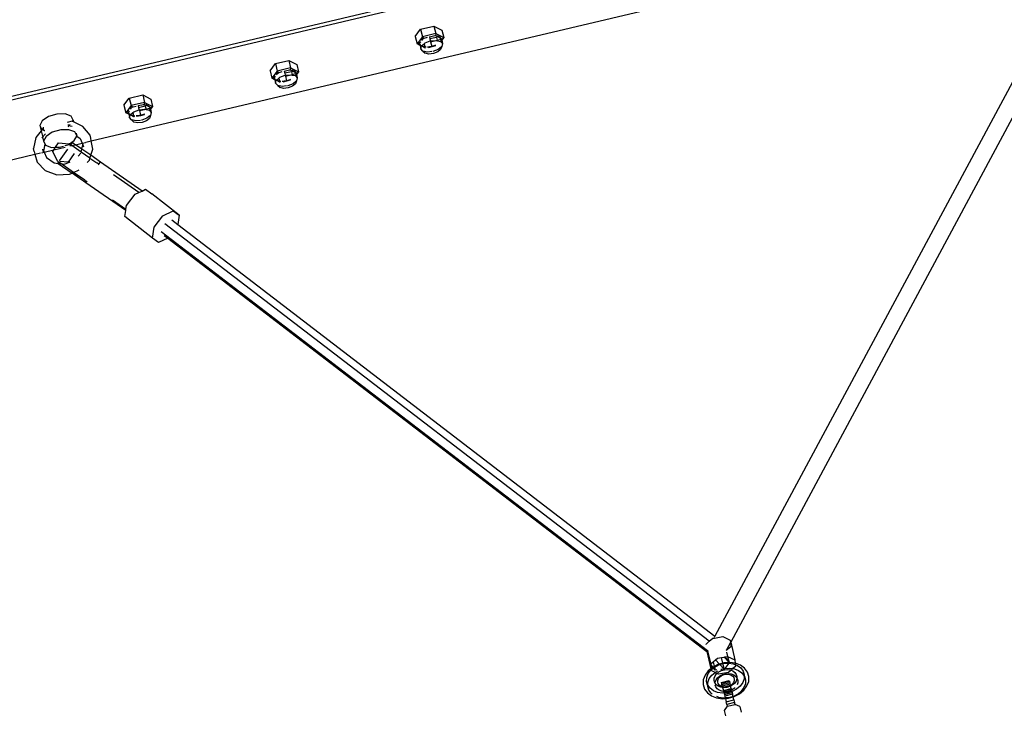
# Model space of a CAD drawing. Units: millimetres. Extents: x -430 to 2895, y 32 to 1784.
# Drawn here: x 539 to 613, y 855 to 907 of the extents above; entities that cross this region are included whole.
import ezdxf

# ---------------------------------------------------------------- set-up
doc = ezdxf.new("R2010")
doc.units = ezdxf.units.MM
doc.header["$MEASUREMENT"] = 0
doc.layers.add('170', color=217, linetype='Continuous')
doc.layers.add('VP-HIC', color=6, linetype='Continuous')
doc.layers.add('VP-EQ', color=7, linetype='Continuous', true_color=0x8a3492)
doc.styles.get("Standard").update_dxf_attribs({"font": 'arial.ttf'})
doc.dimstyles.get("Standard").update_dxf_attribs({"dimtxt": 14, "dimasz": 20, "dimexe": 20, "dimexo": 50, "dimgap": 20, "dimtad": 0, "dimdec": 0, "dimzin": 0, "dimdsep": 46, "dimtxsty": 'Standard', "dimcen": -0.09, "dimadec": 0, "dimazin": 0, "dimtfac": 1, "dimtdec": 4, "dimtofl": 0, "dimtmove": 0, "dimatfit": 3, "dimfxl": 70, "dimfxlon": 1, "dimtolj": 1, "dimtzin": 0, "dimarcsym": 0})

# ---------------------------------------------------------------- blocks, each defined once
blk = doc.blocks.new('*D257')
at = {"layer": '170', "color": 0, "lineweight": -2}
for p, q in [((222.124, 1693.635), (222.124, 1783.635)), ((2752.249, 1693.635), (2752.249, 1783.635)), ((242.124, 1763.635), (1485.069, 1763.635)), ((2732.249, 1763.635), (1567.013, 1763.635))]:
    blk.add_line(p, q, dxfattribs=at)
at = {"layer": '170', "color": 0}
for points in [[(242.124, 1766.968), (242.124, 1760.302), (222.124, 1763.635)], [(2732.249, 1760.302), (2732.249, 1766.968), (2752.249, 1763.635)]]:
    blk.add_solid(points, dxfattribs=at)
at = {"layer": 'Defpoints', "color": 0}
for p in [(2752.249, 1763.635), (222.124, 1096.156), (2752.249, 856.642)]:
    blk.add_point(p, dxfattribs=at)
at = {"layer": '170', "color": 0, "insert": (1526.041, 1763.635), "char_height": 14, "attachment_point": 5}
blk.add_mtext('\\A1;2530', dxfattribs=at)
blk = doc.blocks.new('RB1907_')
at = {"color": 0}
for p, q in [((-2716.406, -1736.795), (-2625.048, -1715.199)), ((-2625.051, -1715.48), (-2716.277, -1737.045)), ((-2706.791, -1739.294), (-2633.06, -1721.865)), ((-2682.077, -1730.91), (-2681.075, -1730.673)), ((-2681.075, -1730.673), (-2680.475, -1730.976)), ((-2681.075, -1730.673), (-2680.944, -1731.23)), ((-2682.478, -1731.449), (-2682.077, -1730.91)), ((-2682.478, -1731.449), (-2682.346, -1732.006)), ((-2681.945, -1731.467), (-2682.346, -1732.006)), ((-2682.077, -1730.91), (-2681.945, -1731.467)), ((-2680.944, -1731.23), (-2681.945, -1731.467)), ((-2681.945, -1731.467), (-2681.863, -1731.578)), ((-2681.8, -1731.563), (-2681.56, -1731.507)), ((-2681.423, -1731.474), (-2681.415, -1731.472)), ((-2681.415, -1731.472), (-2681.014, -1731.378)), ((-2681.415, -1731.472), (-2681.377, -1731.634)), ((-2680.876, -1731.516), (-2681.377, -1731.634)), ((-2681.014, -1731.378), (-2680.967, -1731.366)), ((-2681.014, -1731.378), (-2680.892, -1731.404)), ((-2680.944, -1731.23), (-2680.967, -1731.366)), ((-2680.967, -1731.366), (-2680.892, -1731.404)), ((-2680.944, -1731.23), (-2680.74, -1731.333)), ((-2680.892, -1731.404), (-2680.807, -1731.423)), ((-2680.892, -1731.404), (-2680.82, -1731.44)), ((-2680.82, -1731.44), (-2680.876, -1731.516)), ((-2680.876, -1731.516), (-2680.825, -1731.731)), ((-2680.807, -1731.423), (-2680.82, -1731.44)), ((-2680.82, -1731.44), (-2680.571, -1731.566)), ((-2680.74, -1731.333), (-2680.807, -1731.423)), ((-2680.807, -1731.423), (-2680.68, -1731.45)), ((-2680.74, -1731.333), (-2680.343, -1731.533)), ((-2680.68, -1731.45), (-2680.571, -1731.566)), ((-2680.343, -1731.533), (-2680.493, -1731.735)), ((-2680.475, -1730.976), (-2680.343, -1731.533)), ((-2680.43, -1731.637), (-2680.343, -1731.533)), ((-2635.514, -1730.884), (-2659.987, -1776.481)), ((-2634.393, -1731.447), (-2658.799, -1776.92)), ((-2682.222, -1732.061), (-2682.346, -1732.006)), ((-2682.122, -1732.12), (-2682.346, -1732.006)), ((-2682.222, -1732.061), (-2682.126, -1731.931)), ((-2682.124, -1732.111), (-2682.222, -1732.061)), ((-2682.147, -1732.013), (-2682.126, -1731.931)), ((-2682.006, -1732.164), (-2682.147, -1732.013)), ((-2682.147, -1732.013), (-2682.124, -1732.111)), ((-2682.126, -1731.931), (-2682.072, -1731.86)), ((-2682.124, -1732.111), (-2682.122, -1732.12)), ((-2682.01, -1732.176), (-2682.124, -1732.111)), ((-2682.122, -1732.12), (-2682.062, -1732.375)), ((-2682.01, -1732.176), (-2682.122, -1732.12)), ((-2682.062, -1732.375), (-2682.01, -1732.176)), ((-2682.01, -1732.176), (-2682.006, -1732.164)), ((-2681.988, -1732.184), (-2682.01, -1732.176)), ((-2682.006, -1732.164), (-2682.003, -1732.152)), ((-2681.988, -1732.184), (-2682.006, -1732.164)), ((-2682.003, -1732.152), (-2681.819, -1731.999)), ((-2681.973, -1732.187), (-2681.988, -1732.184)), ((-2681.987, -1731.744), (-2681.912, -1731.643)), ((-2681.764, -1732.232), (-2681.973, -1732.187)), ((-2681.746, -1732.309), (-2681.973, -1732.187)), ((-2681.748, -1732.301), (-2681.973, -1732.187)), ((-2681.912, -1731.643), (-2681.828, -1731.574)), ((-2681.912, -1731.643), (-2681.863, -1731.578)), ((-2681.863, -1731.578), (-2681.828, -1731.574)), ((-2681.828, -1731.574), (-2681.8, -1731.563)), ((-2681.819, -1731.999), (-2681.743, -1731.936)), ((-2681.819, -1731.999), (-2681.764, -1732.232)), ((-2681.764, -1732.232), (-2681.748, -1732.301)), ((-2681.656, -1732.255), (-2681.764, -1732.232)), ((-2681.743, -1731.936), (-2681.349, -1731.785)), ((-2681.409, -1732.23), (-2681.563, -1732.246)), ((-2681.409, -1732.23), (-2681.548, -1732.263)), ((-2681.237, -1732.226), (-2681.519, -1732.293)), ((-2681.245, -1732.191), (-2681.409, -1732.23)), ((-2681.24, -1732.212), (-2681.409, -1732.23)), ((-2681.377, -1731.634), (-2681.385, -1731.636)), ((-2681.377, -1731.634), (-2681.341, -1731.784)), ((-2681.349, -1731.785), (-2681.341, -1731.784)), ((-2681.341, -1731.784), (-2680.929, -1731.74)), ((-2681.341, -1731.784), (-2681.326, -1731.849)), ((-2681.326, -1731.849), (-2680.929, -1731.756)), ((-2681.326, -1731.849), (-2681.245, -1732.191)), ((-2681.078, -1732.152), (-2681.245, -1732.191)), ((-2681.245, -1732.191), (-2681.24, -1732.212)), ((-2681.232, -1732.211), (-2681.24, -1732.212)), ((-2681.24, -1732.212), (-2681.237, -1732.226)), ((-2680.965, -1732.162), (-2681.237, -1732.226)), ((-2681.078, -1732.152), (-2681.232, -1732.211)), ((-2680.948, -1732.102), (-2681.078, -1732.152)), ((-2680.954, -1732.122), (-2681.078, -1732.152)), ((-2680.929, -1731.74), (-2680.894, -1731.747)), ((-2680.894, -1731.747), (-2680.825, -1731.731)), ((-2680.894, -1731.747), (-2680.817, -1731.764)), ((-2680.825, -1731.731), (-2680.531, -1731.661)), ((-2680.825, -1731.731), (-2680.817, -1731.764)), ((-2680.817, -1731.764), (-2680.594, -1731.812)), ((-2680.533, -1732.239), (-2680.754, -1732.422)), ((-2680.594, -1731.812), (-2680.575, -1731.833)), ((-2680.531, -1731.661), (-2680.575, -1731.833)), ((-2680.495, -1731.726), (-2680.575, -1731.833)), ((-2680.575, -1731.833), (-2680.57, -1731.838)), ((-2680.493, -1732.206), (-2680.575, -1732.43)), ((-2680.571, -1731.566), (-2680.43, -1731.637)), ((-2680.571, -1731.566), (-2680.52, -1731.621)), ((-2680.493, -1731.735), (-2680.57, -1731.838)), ((-2680.57, -1731.838), (-2680.434, -1731.983)), ((-2680.52, -1731.621), (-2680.531, -1731.661)), ((-2680.531, -1731.661), (-2680.511, -1731.657)), ((-2680.493, -1732.206), (-2680.521, -1732.229)), ((-2680.52, -1731.621), (-2680.511, -1731.657)), ((-2680.511, -1731.657), (-2680.43, -1731.637)), ((-2680.511, -1731.657), (-2680.495, -1731.726)), ((-2680.43, -1731.637), (-2680.495, -1731.726)), ((-2680.495, -1731.726), (-2680.493, -1731.735)), ((-2680.493, -1731.735), (-2680.434, -1731.983)), ((-2680.434, -1731.983), (-2680.493, -1732.206)), ((-2681.902, -1732.546), (-2682.062, -1732.375)), ((-2681.902, -1732.546), (-2681.73, -1732.708)), ((-2681.567, -1732.618), (-2681.902, -1732.546)), ((-2681.748, -1732.301), (-2681.746, -1732.309)), ((-2681.735, -1732.307), (-2681.748, -1732.301)), ((-2681.735, -1732.307), (-2681.746, -1732.309)), ((-2681.729, -1732.316), (-2681.746, -1732.309)), ((-2681.712, -1732.301), (-2681.735, -1732.307)), ((-2681.725, -1732.312), (-2681.735, -1732.307)), ((-2681.456, -1732.768), (-2681.73, -1732.708)), ((-2681.232, -1732.582), (-2681.567, -1732.618)), ((-2681.111, -1732.73), (-2681.456, -1732.768)), ((-2681.147, -1732.573), (-2681.156, -1732.574)), ((-2680.754, -1732.422), (-2681.147, -1732.573)), ((-2680.789, -1732.607), (-2681.111, -1732.73)), ((-2680.575, -1732.43), (-2680.789, -1732.607)), ((-2693.378, -1734.026), (-2692.976, -1733.486)), ((-2692.976, -1733.486), (-2691.975, -1733.25)), ((-2692.976, -1733.486), (-2692.845, -1734.043)), ((-2691.975, -1733.25), (-2691.375, -1733.552)), ((-2691.975, -1733.25), (-2691.843, -1733.807)), ((-2691.375, -1733.552), (-2691.243, -1734.11)), ((-2693.378, -1734.026), (-2693.246, -1734.583)), ((-2692.845, -1734.043), (-2693.246, -1734.583)), ((-2693.026, -1734.508), (-2692.972, -1734.436)), ((-2692.886, -1734.321), (-2692.811, -1734.22)), ((-2691.843, -1733.807), (-2692.845, -1734.043)), ((-2692.845, -1734.043), (-2692.763, -1734.155)), ((-2692.811, -1734.22), (-2692.728, -1734.151)), ((-2692.811, -1734.22), (-2692.763, -1734.155)), ((-2692.763, -1734.155), (-2692.728, -1734.151)), ((-2692.728, -1734.151), (-2692.7, -1734.14)), ((-2692.7, -1734.14), (-2692.46, -1734.083)), ((-2692.642, -1734.513), (-2692.249, -1734.362)), ((-2692.322, -1734.051), (-2692.315, -1734.049)), ((-2692.315, -1734.049), (-2691.914, -1733.954)), ((-2692.315, -1734.049), (-2692.277, -1734.21)), ((-2692.277, -1734.21), (-2692.284, -1734.212)), ((-2691.776, -1734.092), (-2692.277, -1734.21)), ((-2692.277, -1734.21), (-2692.241, -1734.361)), ((-2692.249, -1734.362), (-2692.241, -1734.361)), ((-2692.241, -1734.361), (-2691.829, -1734.316)), ((-2692.241, -1734.361), (-2692.226, -1734.426)), ((-2692.226, -1734.426), (-2691.829, -1734.332)), ((-2692.226, -1734.426), (-2692.145, -1734.768)), ((-2691.914, -1733.954), (-2691.867, -1733.943)), ((-2691.914, -1733.954), (-2691.791, -1733.981)), ((-2691.843, -1733.807), (-2691.867, -1733.943)), ((-2691.867, -1733.943), (-2691.791, -1733.981)), ((-2691.843, -1733.807), (-2691.64, -1733.909)), ((-2691.829, -1734.316), (-2691.794, -1734.324)), ((-2691.794, -1734.324), (-2691.725, -1734.308)), ((-2691.794, -1734.324), (-2691.717, -1734.34)), ((-2691.791, -1733.981), (-2691.707, -1733.999)), ((-2691.791, -1733.981), (-2691.72, -1734.017)), ((-2691.72, -1734.017), (-2691.776, -1734.092)), ((-2691.776, -1734.092), (-2691.725, -1734.308)), ((-2691.725, -1734.308), (-2691.43, -1734.238)), ((-2691.725, -1734.308), (-2691.717, -1734.34)), ((-2691.707, -1733.999), (-2691.72, -1734.017)), ((-2691.72, -1734.017), (-2691.471, -1734.143)), ((-2691.717, -1734.34), (-2691.494, -1734.389)), ((-2691.64, -1733.909), (-2691.707, -1733.999)), ((-2691.707, -1733.999), (-2691.579, -1734.027)), ((-2691.64, -1733.909), (-2691.243, -1734.11)), ((-2691.579, -1734.027), (-2691.471, -1734.143)), ((-2691.494, -1734.389), (-2691.474, -1734.409)), ((-2691.43, -1734.238), (-2691.474, -1734.409)), ((-2691.395, -1734.302), (-2691.474, -1734.409)), ((-2691.474, -1734.409), (-2691.469, -1734.414)), ((-2691.471, -1734.143), (-2691.42, -1734.197)), ((-2691.471, -1734.143), (-2691.329, -1734.214)), ((-2691.393, -1734.311), (-2691.469, -1734.414)), ((-2691.469, -1734.414), (-2691.334, -1734.559)), ((-2691.42, -1734.197), (-2691.43, -1734.238)), ((-2691.43, -1734.238), (-2691.411, -1734.233)), ((-2691.42, -1734.197), (-2691.411, -1734.233)), ((-2691.411, -1734.233), (-2691.329, -1734.214)), ((-2691.411, -1734.233), (-2691.395, -1734.302)), ((-2691.329, -1734.214), (-2691.395, -1734.302)), ((-2691.395, -1734.302), (-2691.393, -1734.311)), ((-2691.243, -1734.11), (-2691.393, -1734.311)), ((-2691.393, -1734.311), (-2691.334, -1734.559)), ((-2691.329, -1734.214), (-2691.243, -1734.11)), ((-2693.122, -1734.638), (-2693.246, -1734.583)), ((-2693.022, -1734.696), (-2693.246, -1734.583)), ((-2693.122, -1734.638), (-2693.026, -1734.508)), ((-2693.024, -1734.687), (-2693.122, -1734.638)), ((-2693.047, -1734.59), (-2693.026, -1734.508)), ((-2692.906, -1734.74), (-2693.047, -1734.59)), ((-2693.047, -1734.59), (-2693.024, -1734.687)), ((-2693.024, -1734.687), (-2693.022, -1734.696)), ((-2692.909, -1734.753), (-2693.024, -1734.687)), ((-2693.022, -1734.696), (-2692.961, -1734.952)), ((-2692.909, -1734.753), (-2693.022, -1734.696)), ((-2692.961, -1734.952), (-2692.909, -1734.753)), ((-2692.802, -1735.122), (-2692.961, -1734.952)), ((-2692.909, -1734.753), (-2692.906, -1734.74)), ((-2692.887, -1734.76), (-2692.909, -1734.753)), ((-2692.906, -1734.74), (-2692.903, -1734.728)), ((-2692.887, -1734.76), (-2692.906, -1734.74)), ((-2692.903, -1734.728), (-2692.719, -1734.576)), ((-2692.873, -1734.763), (-2692.887, -1734.76)), ((-2692.664, -1734.809), (-2692.873, -1734.763)), ((-2692.646, -1734.886), (-2692.873, -1734.763)), ((-2692.648, -1734.877), (-2692.873, -1734.763)), ((-2692.802, -1735.122), (-2692.63, -1735.285)), ((-2692.467, -1735.195), (-2692.802, -1735.122)), ((-2692.719, -1734.576), (-2692.642, -1734.513)), ((-2692.719, -1734.576), (-2692.664, -1734.809)), ((-2692.664, -1734.809), (-2692.648, -1734.877)), ((-2692.556, -1734.832), (-2692.664, -1734.809)), ((-2692.648, -1734.877), (-2692.646, -1734.886)), ((-2692.635, -1734.883), (-2692.648, -1734.877)), ((-2692.635, -1734.883), (-2692.646, -1734.886)), ((-2692.629, -1734.892), (-2692.646, -1734.886)), ((-2692.611, -1734.878), (-2692.635, -1734.883)), ((-2692.625, -1734.889), (-2692.635, -1734.883)), ((-2692.132, -1735.158), (-2692.467, -1735.195)), ((-2692.309, -1734.806), (-2692.463, -1734.823)), ((-2692.309, -1734.806), (-2692.448, -1734.839)), ((-2692.136, -1734.803), (-2692.419, -1734.87)), ((-2692.145, -1734.768), (-2692.309, -1734.806)), ((-2692.14, -1734.788), (-2692.309, -1734.806)), ((-2691.978, -1734.728), (-2692.145, -1734.768)), ((-2692.145, -1734.768), (-2692.14, -1734.788)), ((-2692.132, -1734.787), (-2692.14, -1734.788)), ((-2692.14, -1734.788), (-2692.136, -1734.803)), ((-2691.865, -1734.739), (-2692.136, -1734.803)), ((-2691.978, -1734.728), (-2692.132, -1734.787)), ((-2692.047, -1735.149), (-2692.056, -1735.15)), ((-2691.653, -1734.998), (-2692.047, -1735.149)), ((-2691.688, -1735.183), (-2692.011, -1735.307)), ((-2691.847, -1734.678), (-2691.978, -1734.728)), ((-2691.853, -1734.699), (-2691.978, -1734.728)), ((-2691.474, -1735.006), (-2691.688, -1735.183)), ((-2691.433, -1734.816), (-2691.653, -1734.998)), ((-2691.392, -1734.782), (-2691.474, -1735.006)), ((-2691.392, -1734.782), (-2691.42, -1734.805)), ((-2691.334, -1734.559), (-2691.392, -1734.782)), ((-2703.939, -1736.078), (-2702.937, -1735.841)), ((-2702.937, -1735.841), (-2702.337, -1736.144)), ((-2702.937, -1735.841), (-2702.805, -1736.398)), ((-2692.355, -1735.344), (-2692.63, -1735.285)), ((-2692.011, -1735.307), (-2692.355, -1735.344)), ((-2704.34, -1736.617), (-2703.939, -1736.078)), ((-2704.34, -1736.617), (-2704.208, -1737.174)), ((-2703.807, -1736.635), (-2704.208, -1737.174)), ((-2703.939, -1736.078), (-2703.807, -1736.635)), ((-2702.805, -1736.398), (-2703.807, -1736.635)), ((-2703.807, -1736.635), (-2703.725, -1736.746)), ((-2703.662, -1736.731), (-2703.422, -1736.675)), ((-2703.285, -1736.642), (-2703.277, -1736.64)), ((-2703.277, -1736.64), (-2702.876, -1736.546)), ((-2703.277, -1736.64), (-2703.239, -1736.802)), ((-2702.738, -1736.683), (-2703.239, -1736.802)), ((-2702.876, -1736.546), (-2702.829, -1736.534)), ((-2702.876, -1736.546), (-2702.754, -1736.572)), ((-2702.805, -1736.398), (-2702.829, -1736.534)), ((-2702.829, -1736.534), (-2702.754, -1736.572)), ((-2702.805, -1736.398), (-2702.602, -1736.501)), ((-2702.754, -1736.572), (-2702.669, -1736.59)), ((-2702.754, -1736.572), (-2702.682, -1736.608)), ((-2702.682, -1736.608), (-2702.738, -1736.683)), ((-2702.738, -1736.683), (-2702.687, -1736.899)), ((-2702.669, -1736.59), (-2702.682, -1736.608)), ((-2702.682, -1736.608), (-2702.433, -1736.734)), ((-2702.602, -1736.501), (-2702.669, -1736.59)), ((-2702.669, -1736.59), (-2702.541, -1736.618)), ((-2702.602, -1736.501), (-2702.205, -1736.701)), ((-2702.541, -1736.618), (-2702.433, -1736.734)), ((-2702.205, -1736.701), (-2702.355, -1736.902)), ((-2702.337, -1736.144), (-2702.205, -1736.701)), ((-2702.291, -1736.805), (-2702.205, -1736.701)), ((-2709.369, -1737.274), (-2709.999, -1737.46)), ((-2708.751, -1737.261), (-2709.369, -1737.274)), ((-2708.309, -1737.427), (-2708.751, -1737.261)), ((-2708.162, -1737.726), (-2708.309, -1737.427)), ((-2704.084, -1737.229), (-2704.208, -1737.174)), ((-2703.984, -1737.288), (-2704.208, -1737.174)), ((-2704.084, -1737.229), (-2703.988, -1737.099)), ((-2703.986, -1737.279), (-2704.084, -1737.229)), ((-2704.009, -1737.181), (-2703.988, -1737.099)), ((-2703.868, -1737.332), (-2704.009, -1737.181)), ((-2704.009, -1737.181), (-2703.986, -1737.279)), ((-2703.988, -1737.099), (-2703.934, -1737.027)), ((-2703.87, -1737.337), (-2703.986, -1737.279)), ((-2703.986, -1737.279), (-2703.984, -1737.288)), ((-2703.984, -1737.288), (-2703.923, -1737.543)), ((-2703.871, -1737.344), (-2703.984, -1737.288)), ((-2703.923, -1737.543), (-2703.871, -1737.344)), ((-2703.871, -1737.344), (-2703.87, -1737.337)), ((-2703.849, -1737.352), (-2703.871, -1737.344)), ((-2703.87, -1737.337), (-2703.868, -1737.332)), ((-2703.857, -1737.344), (-2703.87, -1737.337)), ((-2703.868, -1737.332), (-2703.865, -1737.32)), ((-2703.857, -1737.344), (-2703.868, -1737.332)), ((-2703.865, -1737.32), (-2703.681, -1737.167)), ((-2703.849, -1737.352), (-2703.857, -1737.344)), ((-2703.835, -1737.355), (-2703.849, -1737.352)), ((-2703.848, -1736.912), (-2703.773, -1736.811)), ((-2703.626, -1737.4), (-2703.835, -1737.355)), ((-2703.608, -1737.477), (-2703.835, -1737.355)), ((-2703.61, -1737.468), (-2703.835, -1737.355)), ((-2703.773, -1736.811), (-2703.69, -1736.742)), ((-2703.773, -1736.811), (-2703.725, -1736.746)), ((-2703.725, -1736.746), (-2703.69, -1736.742)), ((-2703.69, -1736.742), (-2703.662, -1736.731)), ((-2703.681, -1737.167), (-2703.604, -1737.104)), ((-2703.681, -1737.167), (-2703.626, -1737.4)), ((-2703.626, -1737.4), (-2703.61, -1737.468)), ((-2703.518, -1737.423), (-2703.626, -1737.4)), ((-2703.604, -1737.104), (-2703.211, -1736.953)), ((-2703.271, -1737.398), (-2703.425, -1737.414)), ((-2703.271, -1737.398), (-2703.41, -1737.431)), ((-2703.099, -1737.394), (-2703.381, -1737.461)), ((-2703.107, -1737.359), (-2703.271, -1737.398)), ((-2703.102, -1737.379), (-2703.271, -1737.398)), ((-2703.239, -1736.802), (-2703.246, -1736.804)), ((-2703.239, -1736.802), (-2703.203, -1736.952)), ((-2703.211, -1736.953), (-2703.203, -1736.952)), ((-2703.203, -1736.952), (-2702.791, -1736.908)), ((-2703.203, -1736.952), (-2703.188, -1737.017)), ((-2703.188, -1737.017), (-2702.791, -1736.923)), ((-2703.188, -1737.017), (-2703.107, -1737.359)), ((-2702.94, -1737.319), (-2703.107, -1737.359)), ((-2703.107, -1737.359), (-2703.102, -1737.379)), ((-2703.102, -1737.379), (-2703.099, -1737.394)), ((-2703.094, -1737.379), (-2703.102, -1737.379)), ((-2702.827, -1737.33), (-2703.099, -1737.394)), ((-2702.94, -1737.319), (-2703.094, -1737.379)), ((-2702.81, -1737.269), (-2702.94, -1737.319)), ((-2702.815, -1737.29), (-2702.94, -1737.319)), ((-2702.791, -1736.908), (-2702.756, -1736.915)), ((-2702.756, -1736.915), (-2702.687, -1736.899)), ((-2702.756, -1736.915), (-2702.679, -1736.932)), ((-2702.687, -1736.899), (-2702.392, -1736.829)), ((-2702.687, -1736.899), (-2702.679, -1736.932)), ((-2702.679, -1736.932), (-2702.456, -1736.98)), ((-2702.395, -1737.407), (-2702.615, -1737.59)), ((-2702.456, -1736.98), (-2702.437, -1737.001)), ((-2702.392, -1736.829), (-2702.437, -1737.001)), ((-2702.357, -1736.894), (-2702.437, -1737.001)), ((-2702.437, -1737.001), (-2702.432, -1737.006)), ((-2702.355, -1737.374), (-2702.437, -1737.597)), ((-2702.433, -1736.734), (-2702.382, -1736.789)), ((-2702.433, -1736.734), (-2702.291, -1736.805)), ((-2702.355, -1736.902), (-2702.432, -1737.006)), ((-2702.432, -1737.006), (-2702.296, -1737.15)), ((-2702.382, -1736.789), (-2702.392, -1736.829)), ((-2702.392, -1736.829), (-2702.373, -1736.825)), ((-2702.382, -1736.789), (-2702.373, -1736.825)), ((-2702.355, -1737.374), (-2702.382, -1737.397)), ((-2702.373, -1736.825), (-2702.291, -1736.805)), ((-2702.373, -1736.825), (-2702.357, -1736.894)), ((-2702.291, -1736.805), (-2702.357, -1736.894)), ((-2702.357, -1736.894), (-2702.355, -1736.902)), ((-2702.355, -1736.902), (-2702.296, -1737.15)), ((-2702.296, -1737.15), (-2702.355, -1737.374)), ((-2710.47, -1737.771), (-2710.658, -1738.123)), ((-2710.658, -1738.123), (-2710.511, -1738.422)), ((-2710.658, -1738.123), (-2710.561, -1738.531)), ((-2709.999, -1737.46), (-2710.47, -1737.771)), ((-2708.236, -1737.808), (-2708.601, -1737.895)), ((-2708.377, -1738.077), (-2708.548, -1738.118)), ((-2708.22, -1738.198), (-2708.537, -1738.165)), ((-2708.53, -1738.197), (-2708.49, -1738.17)), ((-2708.212, -1737.819), (-2708.236, -1737.808)), ((-2708.212, -1737.819), (-2708.162, -1737.726)), ((-2708.131, -1737.858), (-2708.212, -1737.819)), ((-2708.162, -1737.726), (-2708.131, -1737.858)), ((-2707.417, -1738.194), (-2708.131, -1737.858)), ((-2703.764, -1737.714), (-2703.923, -1737.543)), ((-2703.764, -1737.714), (-2703.592, -1737.876)), ((-2703.429, -1737.786), (-2703.764, -1737.714)), ((-2703.61, -1737.468), (-2703.608, -1737.477)), ((-2703.597, -1737.475), (-2703.61, -1737.468)), ((-2703.597, -1737.475), (-2703.608, -1737.477)), ((-2703.591, -1737.484), (-2703.608, -1737.477)), ((-2703.574, -1737.469), (-2703.597, -1737.475)), ((-2703.587, -1737.48), (-2703.597, -1737.475)), ((-2703.318, -1737.935), (-2703.592, -1737.876)), ((-2703.094, -1737.75), (-2703.429, -1737.786)), ((-2702.973, -1737.898), (-2703.318, -1737.935)), ((-2703.009, -1737.741), (-2703.018, -1737.742)), ((-2702.615, -1737.59), (-2703.009, -1737.741)), ((-2702.65, -1737.775), (-2702.973, -1737.898)), ((-2702.437, -1737.597), (-2702.65, -1737.775)), ((-2710.561, -1738.531), (-2710.953, -1739.03)), ((-2710.484, -1738.432), (-2710.561, -1738.531)), ((-2710.561, -1738.531), (-2710.467, -1738.931)), ((-2710.511, -1738.422), (-2710.484, -1738.432)), ((-2710.237, -1738.757), (-2710.505, -1739.051)), ((-2710.394, -1738.318), (-2710.484, -1738.432)), ((-2710.484, -1738.432), (-2710.356, -1738.48)), ((-2710.344, -1738.307), (-2710.394, -1738.318)), ((-2710.356, -1738.48), (-2710.394, -1738.318)), ((-2710.341, -1738.542), (-2710.356, -1738.48)), ((-2710.356, -1738.48), (-2710.298, -1738.502)), ((-2710.291, -1738.53), (-2710.341, -1738.542)), ((-2709.719, -1738.644), (-2710.191, -1738.955)), ((-2709.09, -1738.457), (-2709.719, -1738.644)), ((-2708.471, -1738.445), (-2709.09, -1738.457)), ((-2708.029, -1738.611), (-2708.471, -1738.445)), ((-2708.07, -1739.261), (-2707.889, -1738.922)), ((-2707.882, -1738.909), (-2708.029, -1738.611)), ((-2707.93, -1738.706), (-2707.882, -1738.909)), ((-2707.889, -1738.922), (-2707.882, -1738.909)), ((-2707.889, -1738.922), (-2707.633, -1739.097)), ((-2706.882, -1738.859), (-2707.417, -1738.194)), ((-2706.829, -1739.082), (-2706.882, -1738.859)), ((-2710.953, -1739.03), (-2711.134, -1739.864)), ((-2710.452, -1738.993), (-2710.378, -1739.307)), ((-2710.191, -1738.955), (-2710.378, -1739.307)), ((-2710.378, -1739.307), (-2710.264, -1739.539)), ((-2710.368, -1740.057), (-2710.264, -1739.539)), ((-2710.264, -1739.539), (-2710.257, -1739.507)), ((-2710.264, -1739.539), (-2710.231, -1739.606)), ((-2710.231, -1739.606), (-2709.789, -1739.771)), ((-2709.473, -1739.765), (-2709.248, -1739.424)), ((-2709.248, -1739.424), (-2708.452, -1739.496)), ((-2708.776, -1739.642), (-2708.541, -1739.572)), ((-2708.541, -1739.572), (-2708.445, -1739.509)), ((-2708.439, -1739.505), (-2708.452, -1739.496)), ((-2708.452, -1739.496), (-2708.445, -1739.509)), ((-2708.445, -1739.509), (-2708.439, -1739.505)), ((-2708.445, -1739.509), (-2708.378, -1739.647)), ((-2708.439, -1739.505), (-2708.07, -1739.261)), ((-2708.331, -1739.581), (-2708.439, -1739.505)), ((-2708.385, -1739.657), (-2708.378, -1739.647)), ((-2708.378, -1739.647), (-2708.331, -1739.581)), ((-2708.378, -1739.647), (-2708.372, -1739.658)), ((-2708.336, -1739.659), (-2708.248, -1739.638)), ((-2708.331, -1739.581), (-2708.21, -1739.407)), ((-2708.248, -1739.638), (-2708.331, -1739.581)), ((-2708.248, -1739.638), (-2707.972, -1739.573)), ((-2707.545, -1740.128), (-2708.248, -1739.638)), ((-2708.21, -1739.407), (-2707.972, -1739.573)), ((-2707.972, -1739.573), (-2707.482, -1739.457)), ((-2707.5, -1739.902), (-2707.972, -1739.573)), ((-2707.633, -1739.097), (-2707.482, -1739.457)), ((-2707.5, -1739.902), (-2707.433, -1739.573)), ((-2707.482, -1739.457), (-2707.433, -1739.573)), ((-2707.445, -1739.449), (-2707.241, -1739.401)), ((-2707.433, -1739.573), (-2707.42, -1739.507)), ((-2707.433, -1739.573), (-2707.367, -1739.73)), ((-2707.367, -1739.73), (-2707.42, -1739.507)), ((-2707.206, -1739.392), (-2706.791, -1739.294)), ((-2706.791, -1739.294), (-2706.829, -1739.082)), ((-2706.679, -1739.903), (-2706.791, -1739.294)), ((-2715.272, -1741.299), (-2711.021, -1740.294)), ((-2711.081, -1740.087), (-2711.134, -1739.864)), ((-2711.081, -1740.087), (-2711.021, -1740.294)), ((-2711.021, -1740.294), (-2710.605, -1740.196)), ((-2711.021, -1740.294), (-2710.849, -1740.889)), ((-2710.517, -1740.175), (-2710.337, -1740.132)), ((-2710.381, -1740.123), (-2710.434, -1739.9)), ((-2710.434, -1739.9), (-2710.368, -1740.057)), ((-2710.381, -1740.123), (-2710.368, -1740.057)), ((-2710.368, -1740.057), (-2710.337, -1740.132)), ((-2710.337, -1740.132), (-2709.6, -1739.958)), ((-2710.337, -1740.132), (-2710.168, -1740.533)), ((-2709.789, -1739.771), (-2709.473, -1739.765)), ((-2709.684, -1740.085), (-2709.6, -1739.958)), ((-2709.323, -1740.819), (-2709.684, -1740.085)), ((-2709.6, -1739.958), (-2708.765, -1739.761)), ((-2709.6, -1739.958), (-2709.473, -1739.765)), ((-2709.473, -1739.765), (-2709.171, -1739.759)), ((-2709.171, -1739.759), (-2708.888, -1739.675)), ((-2709.171, -1740.786), (-2708.558, -1739.905)), ((-2708.091, -1740.231), (-2708.526, -1740.892)), ((-2707.786, -1740.444), (-2707.578, -1740.215)), ((-2707.545, -1740.128), (-2707.5, -1739.902)), ((-2706.894, -1740.582), (-2707.545, -1740.128)), ((-2706.827, -1740.371), (-2707.5, -1739.902)), ((-2706.894, -1740.582), (-2706.827, -1740.371)), ((-2706.827, -1740.371), (-2706.679, -1739.903)), ((-2706.109, -1740.872), (-2706.827, -1740.371)), ((-2710.849, -1740.889), (-2710.247, -1741.507)), ((-2710.168, -1740.533), (-2709.57, -1740.944)), ((-2709.57, -1740.944), (-2709.283, -1740.974)), ((-2709.323, -1740.819), (-2709.236, -1740.879)), ((-2709.296, -1740.964), (-2709.236, -1740.879)), ((-2709.283, -1740.974), (-2709.296, -1740.964)), ((-2709.283, -1740.974), (-2709.07, -1740.995)), ((-2709.283, -1740.974), (-2708.242, -1741.699)), ((-2709.07, -1740.995), (-2709.236, -1740.879)), ((-2708.526, -1740.892), (-2709.15, -1740.835)), ((-2709.07, -1740.995), (-2708.799, -1741.023)), ((-2708.132, -1741.649), (-2709.07, -1740.995)), ((-2708.799, -1741.023), (-2708.377, -1740.866)), ((-2707.114, -1740.912), (-2706.94, -1740.725)), ((-2706.94, -1740.725), (-2706.894, -1740.582)), ((-2706.894, -1740.582), (-2706.386, -1740.937)), ((-2706.23, -1741.047), (-2706.386, -1740.937)), ((-2706.25, -1741.074), (-2706.23, -1741.047)), ((-2706.23, -1741.047), (-2706.109, -1740.872)), ((-2702.985, -1743.05), (-2706.109, -1740.872)), ((-2710.247, -1741.507), (-2709.389, -1741.826)), ((-2709.389, -1741.826), (-2708.435, -1741.786)), ((-2708.435, -1741.786), (-2708.242, -1741.699)), ((-2708.242, -1741.699), (-2708.132, -1741.649)), ((-2707.195, -1742.429), (-2708.242, -1741.699)), ((-2708.132, -1741.649), (-2707.711, -1741.46)), ((-2707.289, -1742.237), (-2708.132, -1741.649)), ((-2703.232, -1743.166), (-2705.121, -1741.831)), ((-2707.289, -1742.237), (-2707.136, -1742.345)), ((-2707.195, -1742.429), (-2707.136, -1742.345)), ((-2704.207, -1744.513), (-2707.195, -1742.429)), ((-2707.136, -1742.345), (-2707.104, -1742.299)), ((-2704.147, -1744.139), (-2703.499, -1743.291)), ((-2703.499, -1743.291), (-2703.232, -1743.166)), ((-2703.232, -1743.166), (-2702.985, -1743.05)), ((-2702.985, -1743.05), (-2702.715, -1742.923)), ((-2702.715, -1742.923), (-2702.254, -1743.25)), ((-2702.254, -1743.25), (-2702.259, -1743.282)), ((-2700.186, -1744.876), (-2702.254, -1743.25)), ((-2705.212, -1743.705), (-2704.193, -1744.426)), ((-2704.28, -1744.97), (-2704.207, -1744.513)), ((-2704.207, -1744.513), (-2704.193, -1744.426)), ((-2704.193, -1744.426), (-2704.147, -1744.139)), ((-2701.431, -1744.918), (-2700.647, -1744.549)), ((-2700.647, -1744.549), (-2700.186, -1744.876)), ((-2702.212, -1746.596), (-2704.28, -1744.97)), ((-2702.079, -1745.766), (-2701.431, -1744.918)), ((-2660.408, -1776.86), (-2701.278, -1745.506)), ((-2700.758, -1745.203), (-2700.295, -1745.558)), ((-2700.186, -1744.876), (-2700.295, -1745.558)), ((-2700.295, -1745.558), (-2659.987, -1776.481)), ((-2702.212, -1746.596), (-2702.079, -1745.766)), ((-2701.561, -1746.101), (-2660.551, -1777.563)), ((-2701.751, -1746.923), (-2702.212, -1746.596)), ((-2701.058, -1746.598), (-2701.751, -1746.923)), ((-2701.323, -1746.394), (-2701.058, -1746.598)), ((-2701.058, -1746.598), (-2660.602, -1777.634)), ((-2660.142, -1776.632), (-2660.029, -1776.613)), ((-2659.987, -1776.481), (-2660.04, -1776.58)), ((-2660.029, -1776.613), (-2659.389, -1776.508)), ((-2659.389, -1776.508), (-2658.834, -1776.771)), ((-2660.651, -1777.069), (-2660.408, -1776.86)), ((-2660.648, -1777.106), (-2660.651, -1777.069)), ((-2660.408, -1776.86), (-2660.142, -1776.632)), ((-2658.821, -1776.962), (-2659.141, -1777.558)), ((-2658.801, -1777.266), (-2659.141, -1777.558)), ((-2658.834, -1776.771), (-2658.821, -1776.962)), ((-2658.834, -1776.771), (-2658.799, -1776.92)), ((-2658.799, -1776.92), (-2658.821, -1776.962)), ((-2658.821, -1776.962), (-2658.801, -1777.266)), ((-2658.799, -1776.92), (-2658.482, -1778.262)), ((-2660.612, -1777.593), (-2660.602, -1777.634)), ((-2660.602, -1777.634), (-2660.298, -1778.924)), ((-2660.602, -1777.634), (-2660.518, -1777.698)), ((-2660.54, -1777.541), (-2660.551, -1777.563)), ((-2660.551, -1777.563), (-2660.549, -1777.566)), ((-2660.53, -1777.581), (-2660.549, -1777.566)), ((-2660.549, -1777.566), (-2660.518, -1777.698)), ((-2660.53, -1777.581), (-2660.528, -1777.589)), ((-2660.528, -1777.589), (-2660.527, -1777.592)), ((-2660.518, -1777.698), (-2660.304, -1778.581)), ((-2660.518, -1777.698), (-2660.499, -1777.713)), ((-2659.79, -1778.122), (-2659.496, -1778.074)), ((-2659.496, -1778.074), (-2659.303, -1778.043)), ((-2659.392, -1778.503), (-2659.496, -1778.074)), ((-2659.303, -1778.043), (-2659.249, -1778.034)), ((-2659.303, -1778.043), (-2658.929, -1778.457)), ((-2659.249, -1778.034), (-2659.037, -1777.999)), ((-2659.249, -1778.034), (-2658.929, -1778.457)), ((-2659.113, -1777.676), (-2659.037, -1777.999)), ((-2659.037, -1777.999), (-2658.923, -1778.456)), ((-2659.037, -1777.999), (-2658.482, -1778.262)), ((-2660.304, -1778.581), (-2660.298, -1778.573)), ((-2660.297, -1778.589), (-2660.304, -1778.581)), ((-2660.299, -1778.56), (-2660.301, -1778.552)), ((-2660.299, -1778.56), (-2660.272, -1778.536)), ((-2660.298, -1778.573), (-2660.299, -1778.56)), ((-2660.298, -1778.573), (-2660.272, -1778.536)), ((-2660.297, -1778.589), (-2660.298, -1778.573)), ((-2660.138, -1778.8), (-2660.297, -1778.589)), ((-2660.277, -1778.907), (-2660.297, -1778.589)), ((-2660.163, -1778.812), (-2660.277, -1778.907)), ((-2660.272, -1778.536), (-2660.121, -1778.406)), ((-2660.138, -1778.8), (-2660.163, -1778.812)), ((-2660.037, -1778.747), (-2660.138, -1778.8)), ((-2660.098, -1778.853), (-2660.138, -1778.8)), ((-2660.121, -1778.406), (-2659.937, -1778.248)), ((-2660.121, -1778.406), (-2660.037, -1778.747)), ((-2660.098, -1778.853), (-2660.032, -1778.798)), ((-2659.767, -1778.608), (-2660.037, -1778.747)), ((-2660.037, -1778.747), (-2660.026, -1778.795)), ((-2660.032, -1778.798), (-2660.026, -1778.795)), ((-2660.026, -1778.795), (-2659.705, -1778.629)), ((-2660.023, -1778.809), (-2659.971, -1779.02)), ((-2659.937, -1778.248), (-2659.79, -1778.122)), ((-2659.639, -1778.572), (-2659.937, -1778.248)), ((-2659.639, -1778.572), (-2659.767, -1778.608)), ((-2659.705, -1778.629), (-2659.611, -1778.603)), ((-2659.392, -1778.503), (-2659.639, -1778.572)), ((-2659.611, -1778.603), (-2659.639, -1778.572)), ((-2659.611, -1778.603), (-2659.383, -1778.539)), ((-2659.318, -1778.921), (-2659.611, -1778.603)), ((-2659.329, -1778.485), (-2659.392, -1778.503)), ((-2659.383, -1778.539), (-2659.392, -1778.503)), ((-2659.383, -1778.539), (-2659.343, -1778.528)), ((-2659.292, -1778.914), (-2659.383, -1778.539)), ((-2659.343, -1778.528), (-2658.971, -1778.501)), ((-2658.929, -1778.457), (-2659.329, -1778.485)), ((-2658.948, -1778.504), (-2659.235, -1778.902)), ((-2658.971, -1778.501), (-2658.948, -1778.504)), ((-2658.921, -1778.467), (-2658.948, -1778.504)), ((-2658.948, -1778.504), (-2658.615, -1778.551)), ((-2658.923, -1778.456), (-2658.929, -1778.457)), ((-2658.879, -1778.453), (-2658.923, -1778.456)), ((-2658.923, -1778.456), (-2658.921, -1778.467)), ((-2658.466, -1778.511), (-2658.879, -1778.453)), ((-2658.45, -1778.757), (-2658.63, -1778.912)), ((-2658.615, -1778.551), (-2658.459, -1778.612)), ((-2658.482, -1778.262), (-2658.466, -1778.511)), ((-2658.448, -1778.514), (-2658.466, -1778.511)), ((-2658.466, -1778.511), (-2658.459, -1778.612)), ((-2658.459, -1778.612), (-2658.298, -1778.674)), ((-2658.459, -1778.612), (-2658.45, -1778.757)), ((-2658.065, -1778.663), (-2658.448, -1778.514)), ((-2658.298, -1778.674), (-2658.043, -1778.862)), ((-2657.756, -1778.89), (-2658.065, -1778.663)), ((-2660.727, -1779.407), (-2660.857, -1779.757)), ((-2660.491, -1779.085), (-2660.727, -1779.407)), ((-2660.605, -1779.579), (-2660.499, -1779.29)), ((-2660.499, -1779.29), (-2660.303, -1779.024)), ((-2660.298, -1778.924), (-2660.491, -1779.085)), ((-2660.41, -1779.665), (-2660.215, -1779.399)), ((-2660.303, -1779.024), (-2660.279, -1779.003)), ((-2660.277, -1778.907), (-2660.298, -1778.924)), ((-2660.298, -1778.924), (-2660.279, -1779.003)), ((-2660.279, -1779.003), (-2660.271, -1778.997)), ((-2660.279, -1779.003), (-2660.267, -1779.055)), ((-2660.271, -1778.997), (-2660.277, -1778.907)), ((-2660.271, -1778.997), (-2660.098, -1778.853)), ((-2660.267, -1779.055), (-2660.271, -1778.997)), ((-2659.97, -1779.195), (-2660.267, -1779.055)), ((-2660.215, -1779.399), (-2659.97, -1779.195)), ((-2659.971, -1779.02), (-2660.098, -1778.853)), ((-2660.042, -1779.633), (-2659.977, -1779.458)), ((-2659.977, -1779.458), (-2659.859, -1779.296)), ((-2659.836, -1779.009), (-2659.971, -1779.02)), ((-2659.97, -1779.195), (-2659.944, -1779.174)), ((-2659.822, -1779.266), (-2659.97, -1779.195)), ((-2659.944, -1779.174), (-2659.767, -1779.082)), ((-2659.859, -1779.296), (-2659.822, -1779.266)), ((-2659.822, -1779.266), (-2659.695, -1779.16)), ((-2659.712, -1779.318), (-2659.822, -1779.266)), ((-2659.787, -1779.601), (-2659.623, -1779.464)), ((-2659.72, -1779.666), (-2659.635, -1779.551)), ((-2658.959, -1779.194), (-2659.712, -1779.318)), ((-2659.695, -1779.16), (-2659.497, -1779.058)), ((-2659.635, -1779.551), (-2659.517, -1779.452)), ((-2659.623, -1779.464), (-2659.425, -1779.362)), ((-2659.534, -1778.981), (-2659.318, -1778.921)), ((-2659.28, -1778.963), (-2659.532, -1778.984)), ((-2659.517, -1779.452), (-2659.375, -1779.379)), ((-2659.497, -1779.058), (-2659.277, -1778.996)), ((-2659.425, -1779.362), (-2659.206, -1779.3)), ((-2659.375, -1779.379), (-2659.217, -1779.335)), ((-2659.318, -1778.921), (-2659.292, -1778.914)), ((-2659.28, -1778.963), (-2659.318, -1778.921)), ((-2659.292, -1778.914), (-2659.254, -1778.903)), ((-2659.28, -1778.963), (-2659.292, -1778.914)), ((-2659.235, -1778.902), (-2659.28, -1778.963)), ((-2659.277, -1778.996), (-2659.052, -1778.98)), ((-2659.254, -1778.903), (-2659.235, -1778.902)), ((-2659.235, -1778.902), (-2658.882, -1778.877)), ((-2659.217, -1779.335), (-2659.055, -1779.323)), ((-2659.206, -1779.3), (-2658.981, -1779.284)), ((-2659.055, -1779.323), (-2658.9, -1779.345)), ((-2659.052, -1778.98), (-2658.837, -1779.01)), ((-2658.981, -1779.284), (-2658.765, -1779.315)), ((-2658.773, -1779.035), (-2658.959, -1779.194)), ((-2658.9, -1779.345), (-2658.762, -1779.399)), ((-2658.882, -1778.877), (-2658.63, -1778.912)), ((-2658.837, -1779.01), (-2658.773, -1779.035)), ((-2658.63, -1778.912), (-2658.773, -1779.035)), ((-2658.773, -1779.035), (-2658.645, -1779.085)), ((-2658.765, -1779.315), (-2658.573, -1779.389)), ((-2658.762, -1779.399), (-2658.651, -1779.48)), ((-2658.651, -1779.48), (-2658.574, -1779.585)), ((-2658.645, -1779.085), (-2658.49, -1779.199)), ((-2658.63, -1778.912), (-2658.526, -1778.927)), ((-2658.573, -1779.389), (-2658.419, -1779.503)), ((-2658.526, -1778.927), (-2658.209, -1779.05)), ((-2658.49, -1779.199), (-2658.384, -1779.344)), ((-2658.419, -1779.503), (-2658.336, -1779.616)), ((-2658.384, -1779.344), (-2658.332, -1779.51)), ((-2658.332, -1779.51), (-2658.336, -1779.616)), ((-2658.209, -1779.05), (-2657.954, -1779.238)), ((-2658.043, -1778.862), (-2657.866, -1779.102)), ((-2657.954, -1779.238), (-2657.784, -1779.469)), ((-2657.866, -1779.102), (-2657.78, -1779.377)), ((-2657.784, -1779.469), (-2657.791, -1779.669)), ((-2657.78, -1779.377), (-2657.784, -1779.469)), ((-2657.784, -1779.469), (-2657.778, -1779.477)), ((-2657.778, -1779.477), (-2657.692, -1779.753)), ((-2657.542, -1779.18), (-2657.756, -1778.89)), ((-2657.438, -1779.513), (-2657.542, -1779.18)), ((-2657.452, -1779.867), (-2657.438, -1779.513)), ((-2660.857, -1779.757), (-2660.87, -1780.111)), ((-2660.87, -1780.111), (-2660.766, -1780.444)), ((-2660.616, -1779.871), (-2660.605, -1779.579)), ((-2660.531, -1780.147), (-2660.616, -1779.871)), ((-2660.524, -1780.155), (-2660.531, -1780.147)), ((-2660.528, -1780.247), (-2660.524, -1780.155)), ((-2660.442, -1780.522), (-2660.528, -1780.247)), ((-2660.524, -1780.145), (-2660.517, -1779.955)), ((-2660.354, -1780.386), (-2660.524, -1780.155)), ((-2660.517, -1779.955), (-2660.41, -1779.665)), ((-2660.048, -1779.809), (-2660.042, -1779.633)), ((-2659.996, -1779.976), (-2660.048, -1779.809)), ((-2659.973, -1780.008), (-2659.996, -1779.976)), ((-2659.973, -1780.008), (-2659.97, -1779.937)), ((-2659.889, -1780.121), (-2659.973, -1780.008)), ((-2659.97, -1779.937), (-2659.905, -1779.762)), ((-2659.925, -1780.28), (-2659.961, -1780.162)), ((-2659.818, -1780.425), (-2659.925, -1780.28)), ((-2659.905, -1779.762), (-2659.787, -1779.601)), ((-2659.735, -1780.235), (-2659.889, -1780.121)), ((-2659.771, -1779.919), (-2659.766, -1779.792)), ((-2659.734, -1780.039), (-2659.771, -1779.919)), ((-2659.766, -1779.792), (-2659.72, -1779.666)), ((-2659.543, -1780.309), (-2659.735, -1780.235)), ((-2659.657, -1780.144), (-2659.734, -1780.039)), ((-2659.546, -1780.225), (-2659.657, -1780.144)), ((-2659.419, -1780.275), (-2659.546, -1780.225)), ((-2659.406, -1780.329), (-2659.543, -1780.309)), ((-2659.5, -1779.944), (-2658.917, -1779.801)), ((-2659.479, -1780.03), (-2659.5, -1779.944)), ((-2658.897, -1779.887), (-2659.479, -1780.03)), ((-2659.457, -1780.118), (-2659.479, -1780.03)), ((-2658.875, -1779.975), (-2659.457, -1780.118)), ((-2659.457, -1780.118), (-2659.436, -1780.207)), ((-2659.436, -1780.207), (-2658.853, -1780.064)), ((-2659.436, -1780.207), (-2659.419, -1780.275)), ((-2659.408, -1780.279), (-2659.419, -1780.275)), ((-2659.419, -1780.275), (-2659.407, -1780.323)), ((-2659.294, -1780.295), (-2659.408, -1780.279)), ((-2659.294, -1780.295), (-2659.407, -1780.323)), ((-2658.825, -1780.18), (-2659.294, -1780.295)), ((-2659.253, -1780.301), (-2659.294, -1780.295)), ((-2659.091, -1780.289), (-2659.253, -1780.301)), ((-2658.883, -1780.262), (-2659.102, -1780.324)), ((-2658.934, -1780.245), (-2659.091, -1780.289)), ((-2658.823, -1780.188), (-2658.934, -1780.245)), ((-2658.917, -1779.801), (-2658.897, -1779.887)), ((-2658.897, -1779.887), (-2658.875, -1779.975)), ((-2658.813, -1780.226), (-2658.883, -1780.262)), ((-2658.853, -1780.064), (-2658.875, -1779.975)), ((-2658.825, -1780.18), (-2658.853, -1780.064)), ((-2658.823, -1780.188), (-2658.825, -1780.18)), ((-2658.791, -1780.172), (-2658.823, -1780.188)), ((-2658.813, -1780.226), (-2658.823, -1780.188)), ((-2658.685, -1780.16), (-2658.813, -1780.226)), ((-2658.768, -1780.41), (-2658.813, -1780.226)), ((-2658.673, -1780.073), (-2658.791, -1780.172)), ((-2658.521, -1780.024), (-2658.685, -1780.16)), ((-2658.588, -1779.958), (-2658.673, -1780.073)), ((-2658.542, -1779.832), (-2658.588, -1779.958)), ((-2658.574, -1779.585), (-2658.537, -1779.705)), ((-2658.537, -1779.705), (-2658.542, -1779.832)), ((-2658.403, -1779.862), (-2658.521, -1780.024)), ((-2658.338, -1779.687), (-2658.403, -1779.862)), ((-2658.094, -1780.225), (-2658.364, -1780.45)), ((-2658.336, -1779.616), (-2658.338, -1779.687)), ((-2658.336, -1779.616), (-2658.312, -1779.648)), ((-2658.267, -1779.991), (-2658.314, -1780.121)), ((-2658.312, -1779.648), (-2658.26, -1779.815)), ((-2658.26, -1779.815), (-2658.267, -1779.991)), ((-2657.898, -1779.959), (-2658.094, -1780.225)), ((-2657.791, -1779.669), (-2657.898, -1779.959)), ((-2657.817, -1780.539), (-2657.581, -1780.217)), ((-2657.703, -1780.045), (-2657.81, -1780.334)), ((-2657.692, -1779.753), (-2657.703, -1780.045)), ((-2657.581, -1780.217), (-2657.452, -1779.867)), ((-2660.766, -1780.444), (-2660.553, -1780.734)), ((-2660.553, -1780.734), (-2660.244, -1780.961)), ((-2660.266, -1780.762), (-2660.442, -1780.522)), ((-2660.099, -1780.574), (-2660.354, -1780.386)), ((-2660.19, -1780.818), (-2660.266, -1780.762)), ((-2660.244, -1780.961), (-2659.861, -1781.11)), ((-2659.782, -1780.697), (-2660.099, -1780.574)), ((-2659.694, -1781.073), (-2659.842, -1781.015)), ((-2659.663, -1780.539), (-2659.818, -1780.425)), ((-2659.426, -1780.747), (-2659.782, -1780.697)), ((-2659.472, -1780.614), (-2659.663, -1780.539)), ((-2659.331, -1780.633), (-2659.472, -1780.614)), ((-2659.305, -1780.739), (-2659.426, -1780.747)), ((-2659.407, -1780.323), (-2659.406, -1780.329)), ((-2659.328, -1780.34), (-2659.406, -1780.329)), ((-2659.406, -1780.329), (-2659.351, -1780.553)), ((-2659.351, -1780.553), (-2658.768, -1780.41)), ((-2659.339, -1780.602), (-2659.351, -1780.553)), ((-2658.756, -1780.459), (-2659.339, -1780.602)), ((-2659.339, -1780.602), (-2659.331, -1780.633)), ((-2659.256, -1780.644), (-2659.331, -1780.633)), ((-2659.331, -1780.633), (-2659.305, -1780.739)), ((-2659.102, -1780.324), (-2659.328, -1780.34)), ((-2659.098, -1780.724), (-2659.305, -1780.739)), ((-2659.305, -1780.739), (-2659.297, -1780.773)), ((-2659.098, -1780.724), (-2659.297, -1780.773)), ((-2659.297, -1780.773), (-2659.276, -1780.857)), ((-2659.276, -1780.857), (-2658.694, -1780.714)), ((-2659.276, -1780.857), (-2659.247, -1780.977)), ((-2659.031, -1780.628), (-2659.256, -1780.644)), ((-2658.664, -1780.834), (-2659.247, -1780.977)), ((-2659.247, -1780.977), (-2659.213, -1781.114)), ((-2658.832, -1780.659), (-2659.098, -1780.724)), ((-2659.054, -1780.721), (-2659.098, -1780.724)), ((-2658.832, -1780.659), (-2659.054, -1780.721)), ((-2658.812, -1780.566), (-2659.031, -1780.628)), ((-2658.979, -1781.139), (-2658.615, -1781.037)), ((-2658.623, -1781.001), (-2658.965, -1781.096)), ((-2658.714, -1780.63), (-2658.832, -1780.659)), ((-2658.739, -1780.529), (-2658.812, -1780.566)), ((-2658.768, -1780.41), (-2658.756, -1780.459)), ((-2658.756, -1780.459), (-2658.739, -1780.529)), ((-2658.613, -1780.464), (-2658.739, -1780.529)), ((-2658.739, -1780.529), (-2658.714, -1780.63)), ((-2658.692, -1780.619), (-2658.714, -1780.63)), ((-2658.714, -1780.63), (-2658.694, -1780.714)), ((-2658.694, -1780.714), (-2658.664, -1780.834)), ((-2658.364, -1780.45), (-2658.692, -1780.619)), ((-2658.623, -1781.001), (-2658.664, -1780.834)), ((-2658.603, -1780.995), (-2658.623, -1781.001)), ((-2658.615, -1781.037), (-2658.623, -1781.001)), ((-2658.615, -1781.037), (-2658.541, -1781.016)), ((-2658.558, -1781.266), (-2658.615, -1781.037)), ((-2658.476, -1780.349), (-2658.613, -1780.464)), ((-2658.276, -1780.826), (-2658.603, -1780.995)), ((-2658.541, -1781.016), (-2658.145, -1780.812)), ((-2658.005, -1780.6), (-2658.276, -1780.826)), ((-2658.145, -1780.812), (-2657.817, -1780.539)), ((-2657.81, -1780.334), (-2658.005, -1780.6)), ((-2659.861, -1781.11), (-2659.429, -1781.171)), ((-2659.337, -1781.123), (-2659.694, -1781.073)), ((-2659.429, -1781.171), (-2659.203, -1781.155)), ((-2659.213, -1781.114), (-2659.337, -1781.123)), ((-2659.06, -1781.739), (-2659.292, -1782.053)), ((-2658.965, -1781.096), (-2659.213, -1781.114)), ((-2659.213, -1781.114), (-2659.203, -1781.155)), ((-2659.203, -1781.155), (-2658.979, -1781.139)), ((-2659.203, -1781.155), (-2659.141, -1781.408)), ((-2659.141, -1781.408), (-2658.558, -1781.266)), ((-2659.094, -1781.601), (-2659.141, -1781.408)), ((-2658.511, -1781.458), (-2659.094, -1781.601)), ((-2659.094, -1781.601), (-2659.06, -1781.739)), ((-2659.06, -1781.739), (-2658.477, -1781.596)), ((-2658.558, -1781.266), (-2658.511, -1781.458)), ((-2658.477, -1781.596), (-2658.511, -1781.458)), ((-2658.126, -1781.767), (-2658.477, -1781.596)), ((-2658.126, -1781.767), (-2658.025, -1782.182)), ((-2659.292, -1782.053), (-2659.19, -1782.468))]:
    blk.add_line(p, q, dxfattribs=at)
blk = doc.blocks.new('RB1907_2D')
at = {"layer": 'VP-EQ', "color": 0}
blk.add_blockref('RB1907_', (3251.246, 2636.895), dxfattribs=at)

msp = doc.modelspace()

# ---------------------------------------------------------------- block references
at = {"layer": 'VP-HIC', "color": 0}
msp.add_blockref('RB1907_2D', (0, 0), dxfattribs=at)

# ---------------------------------------------------------------- dimensions: what is measured, and where the dimension line sits
at = {"layer": '170', "color": 0}
dim = msp.add_linear_dim(base=(2752.249, 1763.635), p1=(222.124, 1096.156), p2=(2752.249, 856.642), dimstyle='Standard', dxfattribs=at)
dim.commit()
dim.dimension.update_dxf_attribs({"geometry": '*D257', "text_midpoint": (1526.041, 1763.635), "dimtype": 160})

doc.saveas('drawing.dxf')
